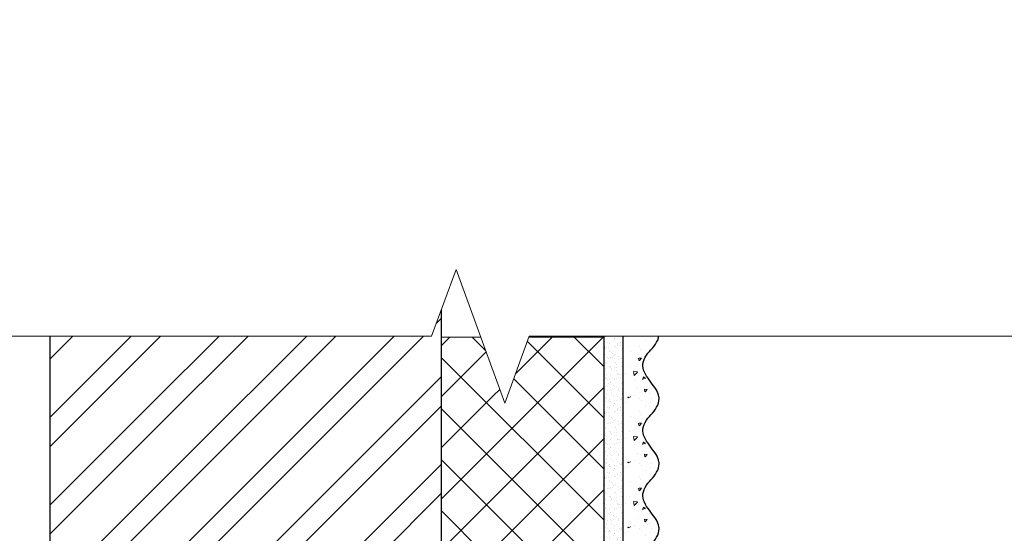
# Model space of a CAD drawing. Units: millimetres. Extents: x -87375 to 110086, y -1137 to 30387.
# Drawn here: x 73967 to 74270, y 29805 to 29963 of the extents above; entities that cross this region are included whole.
import ezdxf

# ---------------------------------------------------------------- set-up
doc = ezdxf.new("R2010")
doc.units = ezdxf.units.MM
for name, color, linetype, lineweight in [('FP-XX-МАРКИ ПОМЕЩЕНИЙ', 250, 'Continuous', 25), ('TN-УТЕПЛИТЕЛЬ XPS', 252, 'Continuous', 15), ('ТН_Штрих Штукатурка', 252, 'Continuous', 15), ('ТН_Штукатурка', 251, 'Continuous', 25)]:
    doc.layers.add(name, color=color, linetype=linetype, lineweight=lineweight)
doc.layers.add('TN-АННОТАЦИИ', color=7, linetype='Continuous', lineweight=20, true_color=0x000000)
doc.styles.add('стиль1', font='arial.ttf')

# ---------------------------------------------------------------- blocks, each defined once
blk = doc.blocks.new('*U51')
at = {"layer": 'ТН_Штрих Штукатурка', "ltscale": 100}
h = blk.add_hatch(dxfattribs=at)
h.set_pattern_fill('AR-SAND', color=256, scale=0.1, angle=180, style=0)
h.set_pattern_definition([(217.5, (852.9999999999774, 58958.9397012332), (0.1600031295984064, -4.894132373293424), [0, -3.860800000000001, 0, -4.318000000000001, 0, -4.1275]), (187.5, (852.9999999999774, 58958.9397012332), (-4.495232831380023, -7.168251005683545), [0, -2.082799999999998, 0, -3.479799999999998, 0, -1.333499999999999]), (147.5, (856.124199999983, 58958.9397012332), (-7.90992370241458, -0.01437184678545994), [0, -1.269999999999999, 0, -4.571999999999996, 0, -5.968999999999996]), (137.5, (856.124199999983, 58958.9397012332), (-7.635564524722971, -2.229293232572165), [0, -0.635, 0, -2.9972, 0, -3.429])])
h.paths.add_polyline_path([(-1.882938249764265e-13, 439.9999999999999), (11.99999999999981, 439.9999999999999), (11.99999999999979, 479.9999999999927), (-2.060573933704258e-13, 479.9999999999927)])
h = blk.add_hatch(dxfattribs=at)
h.set_pattern_fill('AR-CONC', color=256, scale=0.1, angle=180, style=0)
h.set_pattern_definition([(230.0000000000001, (-1.882938249764265e-13, 439.9999999999999), (-18.2184668996004, 1.593908553890302), [1.905, -20.955]), (175, (-1.882938249764265e-13, 439.9999999999999), (3.524342142496941, -19.10568452390352), [1.524, -16.764058417]), (280.4514447, (-1.518200700000188, 440.13282535), (-14.69412470903532, -17.51177519121952), [1.61900088, -17.80902446]), (226.1842, (-1.863489120773716e-13, 434.92), (-27.107904089213, 4.204232793272705), [2.857499999999999, -31.43249999999999]), (276.6355576100001, (-2.258990000000187, 435.27035), (-23.74041340515029, -24.74261245977216), [2.428502314, -26.713560816]), (171.18415117, (-1.863489120773716e-13, 434.92), (-23.74041340649769, -24.74261245855328), [2.285996707, -25.145973192]), (201, (-2.540000000000187, 436.1899999999999), (-15.16143912691325, 10.22651981870876), [1.905, -20.955]), (146.0000000000001, (-2.540000000000187, 436.1899999999999), (-6.1802028347647, -18.41879661223193), [1.524, -16.764]), (251.451445, (-3.803453260000187, 437.0422099899999), (-21.34164192787161, -8.192276888590532), [1.61900088, -17.80899376]), (217.5, (-1.882938249764265e-13, 439.9999999999999), (-0.3088603250591784, -8.455503887315311), [0, -16.5608, 0, -17.018, 0, -16.8275]), (187.5, (-1.882938249764265e-13, 439.9999999999999), (-6.681966251030572, -10.01805748181195), [0, -9.702799999999998, 0, -16.1798, 0, -6.4135]), (147.5, (5.664199999999812, 439.9999999999999), (-13.55905951668714, 0.5728743992673392), [0, -6.35, 0, -19.812, 0, -26.289]), (137.5, (8.204199999999812, 439.9999999999999), (-14.8129181386018, -2.542649103333309), [0, -8.254999999999999, 0, -13.1572, 0, -18.669])])
edge = h.paths.add_edge_path()
edge.add_line((11.99999999999979, 479.9999999999999), (11.99999999999981, 439.9999999999999))
edge.add_line((11.99999999999981, 439.9999999999999), (33.91626297328034, 439.9999999999999))
edge.add_spline(control_points=[(33.91626297328034, 439.9999999999999), (33.46087830081664, 443.1248807340905), (28.74975791948275, 449.265895466959), (21.55795630720304, 458.6405146831743), (26.36476861652002, 466.3044698496521), (28.9999999999998, 468.9397012331319), (31.63523138347345, 471.5749326166055), (34.28108439063177, 475.7934661309244), (33.96735444011328, 479.6494068640494), (33.91626297328024, 479.9999999999999)], knot_values=[0, 0, 0, 0, 10.05250795184849, 21.23284783932141, 32.41318772684639, 32.41318772684639, 32.41318772684639, 43.59352761434533, 44.72135954999594, 44.72135954999594, 44.72135954999594, 44.72135954999594], degree=3, periodic=0)
edge.add_line((33.91626297328024, 479.9999999999999), (11.99999999999979, 479.9999999999999))
h = blk.add_hatch(dxfattribs=at)
h.set_pattern_fill('AR-SAND', color=256, scale=0.1, angle=180, style=0)
h.set_pattern_definition([(217.5, (852.9999999999774, 58918.9397012332), (0.1600031295984064, -4.894132373293424), [0, -3.860800000000001, 0, -4.318000000000001, 0, -4.1275]), (187.5, (852.9999999999774, 58918.9397012332), (-4.495232831380023, -7.168251005683545), [0, -2.082799999999998, 0, -3.479799999999998, 0, -1.333499999999999]), (147.5, (856.124199999983, 58918.9397012332), (-7.90992370241458, -0.01437184678545994), [0, -1.269999999999999, 0, -4.571999999999996, 0, -5.968999999999996]), (137.5, (856.124199999983, 58918.9397012332), (-7.635564524722971, -2.229293232572165), [0, -0.635, 0, -2.9972, 0, -3.429])])
h.paths.add_polyline_path([(-1.70530256582424e-13, 399.9999999999999), (11.99999999999983, 399.9999999999999), (11.99999999999981, 439.9999999999927), (-1.882938249764233e-13, 439.9999999999927)])
h = blk.add_hatch(dxfattribs=at)
h.set_pattern_fill('AR-CONC', color=256, scale=0.1, angle=180, style=0)
h.set_pattern_definition([(230.0000000000001, (-1.70530256582424e-13, 399.9999999999999), (-18.2184668996004, 1.593908553890302), [1.905, -20.955]), (175, (-1.70530256582424e-13, 399.9999999999999), (3.524342142496941, -19.10568452390352), [1.524, -16.764058417]), (280.4514447, (-1.518200700000171, 400.13282535), (-14.69412470903532, -17.51177519121952), [1.61900088, -17.80902446]), (226.1842, (-1.685853436833691e-13, 394.92), (-27.107904089213, 4.204232793272705), [2.857499999999999, -31.43249999999999]), (276.6355576100001, (-2.258990000000169, 395.27035), (-23.74041340515029, -24.74261245977216), [2.428502314, -26.713560816]), (171.18415117, (-1.685853436833691e-13, 394.92), (-23.74041340649769, -24.74261245855328), [2.285996707, -25.145973192]), (201, (-2.540000000000169, 396.1899999999999), (-15.16143912691325, 10.22651981870876), [1.905, -20.955]), (146.0000000000001, (-2.540000000000169, 396.1899999999999), (-6.1802028347647, -18.41879661223193), [1.524, -16.764]), (251.451445, (-3.803453260000169, 397.0422099899999), (-21.34164192787161, -8.192276888590532), [1.61900088, -17.80899376]), (217.5, (-1.70530256582424e-13, 399.9999999999999), (-0.3088603250591784, -8.455503887315311), [0, -16.5608, 0, -17.018, 0, -16.8275]), (187.5, (-1.70530256582424e-13, 399.9999999999999), (-6.681966251030572, -10.01805748181195), [0, -9.702799999999998, 0, -16.1798, 0, -6.4135]), (147.5, (5.66419999999983, 399.9999999999999), (-13.55905951668714, 0.5728743992673392), [0, -6.35, 0, -19.812, 0, -26.289]), (137.5, (8.20419999999983, 399.9999999999999), (-14.8129181386018, -2.542649103333309), [0, -8.254999999999999, 0, -13.1572, 0, -18.669])])
edge = h.paths.add_edge_path()
edge.add_line((11.99999999999981, 439.9999999999999), (11.99999999999983, 399.9999999999999))
edge.add_line((11.99999999999983, 399.9999999999999), (33.91626297328035, 399.9999999999999))
edge.add_spline(control_points=[(33.91626297328035, 399.9999999999999), (33.46087830081665, 403.1248807340905), (28.74975791948277, 409.265895466959), (21.55795630720306, 418.6405146831743), (26.36476861652003, 426.3044698496521), (28.99999999999982, 428.9397012331319), (31.63523138347347, 431.5749326166055), (34.28108439063178, 435.7934661309244), (33.9673544401133, 439.6494068640494), (33.91626297328025, 439.9999999999999)], knot_values=[0, 0, 0, 0, 10.05250795184849, 21.23284783932141, 32.41318772684639, 32.41318772684639, 32.41318772684639, 43.59352761434533, 44.72135954999594, 44.72135954999594, 44.72135954999594, 44.72135954999594], degree=3, periodic=0)
edge.add_line((33.91626297328025, 439.9999999999999), (11.99999999999981, 439.9999999999999))
h = blk.add_hatch(dxfattribs=at)
h.set_pattern_fill('AR-SAND', color=256, scale=0.1, angle=180, style=0)
h.set_pattern_definition([(217.5, (852.9999999999775, 58878.9397012332), (0.1600031295984064, -4.894132373293424), [0, -3.860800000000001, 0, -4.318000000000001, 0, -4.1275]), (187.5, (852.9999999999775, 58878.9397012332), (-4.495232831380023, -7.168251005683545), [0, -2.082799999999998, 0, -3.479799999999998, 0, -1.333499999999999]), (147.5, (856.1241999999831, 58878.9397012332), (-7.90992370241458, -0.01437184678545994), [0, -1.269999999999999, 0, -4.571999999999996, 0, -5.968999999999996]), (137.5, (856.1241999999831, 58878.9397012332), (-7.635564524722971, -2.229293232572165), [0, -0.635, 0, -2.9972, 0, -3.429])])
h.paths.add_polyline_path([(-1.527666881884215e-13, 359.9999999999999), (11.99999999999985, 359.9999999999999), (11.99999999999983, 399.9999999999927), (-1.705302565824208e-13, 399.9999999999927)])
h = blk.add_hatch(dxfattribs=at)
h.set_pattern_fill('AR-CONC', color=256, scale=0.1, angle=180, style=0)
h.set_pattern_definition([(230.0000000000001, (-1.527666881884215e-13, 359.9999999999999), (-18.2184668996004, 1.593908553890302), [1.905, -20.955]), (175, (-1.527666881884215e-13, 359.9999999999999), (3.524342142496941, -19.10568452390352), [1.524, -16.764058417]), (280.4514447, (-1.518200700000153, 360.13282535), (-14.69412470903532, -17.51177519121952), [1.61900088, -17.80902446]), (226.1842, (-1.508217752893666e-13, 354.92), (-27.107904089213, 4.204232793272705), [2.857499999999999, -31.43249999999999]), (276.6355576100001, (-2.258990000000151, 355.27035), (-23.74041340515029, -24.74261245977216), [2.428502314, -26.713560816]), (171.18415117, (-1.508217752893666e-13, 354.92), (-23.74041340649769, -24.74261245855328), [2.285996707, -25.145973192]), (201, (-2.540000000000151, 356.1899999999999), (-15.16143912691325, 10.22651981870876), [1.905, -20.955]), (146.0000000000001, (-2.540000000000151, 356.1899999999999), (-6.1802028347647, -18.41879661223193), [1.524, -16.764]), (251.451445, (-3.803453260000151, 357.0422099899999), (-21.34164192787161, -8.192276888590532), [1.61900088, -17.80899376]), (217.5, (-1.527666881884215e-13, 359.9999999999999), (-0.3088603250591784, -8.455503887315311), [0, -16.5608, 0, -17.018, 0, -16.8275]), (187.5, (-1.527666881884215e-13, 359.9999999999999), (-6.681966251030572, -10.01805748181195), [0, -9.702799999999998, 0, -16.1798, 0, -6.4135]), (147.5, (5.664199999999847, 359.9999999999999), (-13.55905951668714, 0.5728743992673392), [0, -6.35, 0, -19.812, 0, -26.289]), (137.5, (8.204199999999847, 359.9999999999999), (-14.8129181386018, -2.542649103333309), [0, -8.254999999999999, 0, -13.1572, 0, -18.669])])
edge = h.paths.add_edge_path()
edge.add_line((11.99999999999983, 399.9999999999999), (11.99999999999985, 359.9999999999999))
edge.add_line((11.99999999999985, 359.9999999999999), (33.91626297328037, 359.9999999999999))
edge.add_spline(control_points=[(33.91626297328038, 359.9999999999999), (33.46087830081667, 363.1248807340905), (28.74975791948279, 369.265895466959), (21.55795630720308, 378.6405146831743), (26.36476861652005, 386.3044698496521), (28.99999999999983, 388.9397012331319), (31.63523138347349, 391.5749326166055), (34.2810843906318, 395.7934661309244), (33.96735444011332, 399.6494068640494), (33.91626297328028, 399.9999999999999)], knot_values=[0, 0, 0, 0, 10.05250795184849, 21.23284783932141, 32.41318772684639, 32.41318772684639, 32.41318772684639, 43.59352761434533, 44.72135954999594, 44.72135954999594, 44.72135954999594, 44.72135954999594], degree=3, periodic=0)
edge.add_line((33.91626297328028, 399.9999999999999), (11.99999999999983, 399.9999999999999))
h = blk.add_hatch(dxfattribs=at)
h.set_pattern_fill('AR-SAND', color=256, scale=0.1, angle=180, style=0)
h.set_pattern_definition([(217.5, (852.9999999999775, 58838.9397012332), (0.1600031295984064, -4.894132373293424), [0, -3.860800000000001, 0, -4.318000000000001, 0, -4.1275]), (187.5, (852.9999999999775, 58838.9397012332), (-4.495232831380023, -7.168251005683545), [0, -2.082799999999998, 0, -3.479799999999998, 0, -1.333499999999999]), (147.5, (856.1241999999831, 58838.9397012332), (-7.90992370241458, -0.01437184678545994), [0, -1.269999999999999, 0, -4.571999999999996, 0, -5.968999999999996]), (137.5, (856.1241999999831, 58838.9397012332), (-7.635564524722971, -2.229293232572165), [0, -0.635, 0, -2.9972, 0, -3.429])])
h.paths.add_polyline_path([(-1.35003119794419e-13, 319.9999999999999), (11.99999999999986, 319.9999999999999), (11.99999999999985, 359.9999999999927), (-1.527666881884183e-13, 359.9999999999927)])
h = blk.add_hatch(dxfattribs=at)
h.set_pattern_fill('AR-CONC', color=256, scale=0.1, angle=180, style=0)
h.set_pattern_definition([(230.0000000000001, (-1.35003119794419e-13, 319.9999999999999), (-18.2184668996004, 1.593908553890302), [1.905, -20.955]), (175, (-1.35003119794419e-13, 319.9999999999999), (3.524342142496941, -19.10568452390352), [1.524, -16.764058417]), (280.4514447, (-1.518200700000135, 320.13282535), (-14.69412470903532, -17.51177519121952), [1.61900088, -17.80902446]), (226.1842, (-1.330582068953641e-13, 314.92), (-27.107904089213, 4.204232793272705), [2.857499999999999, -31.43249999999999]), (276.6355576100001, (-2.258990000000134, 315.27035), (-23.74041340515029, -24.74261245977216), [2.428502314, -26.713560816]), (171.18415117, (-1.330582068953641e-13, 314.92), (-23.74041340649769, -24.74261245855328), [2.285996707, -25.145973192]), (201, (-2.540000000000134, 316.1899999999999), (-15.16143912691325, 10.22651981870876), [1.905, -20.955]), (146.0000000000001, (-2.540000000000134, 316.1899999999999), (-6.1802028347647, -18.41879661223193), [1.524, -16.764]), (251.451445, (-3.803453260000134, 317.0422099899999), (-21.34164192787161, -8.192276888590532), [1.61900088, -17.80899376]), (217.5, (-1.35003119794419e-13, 319.9999999999999), (-0.3088603250591784, -8.455503887315311), [0, -16.5608, 0, -17.018, 0, -16.8275]), (187.5, (-1.35003119794419e-13, 319.9999999999999), (-6.681966251030572, -10.01805748181195), [0, -9.702799999999998, 0, -16.1798, 0, -6.4135]), (147.5, (5.664199999999865, 319.9999999999999), (-13.55905951668714, 0.5728743992673392), [0, -6.35, 0, -19.812, 0, -26.289]), (137.5, (8.204199999999865, 319.9999999999999), (-14.8129181386018, -2.542649103333309), [0, -8.254999999999999, 0, -13.1572, 0, -18.669])])
edge = h.paths.add_edge_path()
edge.add_line((11.99999999999985, 359.9999999999999), (11.99999999999986, 319.9999999999999))
edge.add_line((11.99999999999986, 319.9999999999999), (33.91626297328039, 319.9999999999999))
edge.add_spline(control_points=[(33.91626297328039, 319.9999999999999), (33.46087830081669, 323.1248807340905), (28.7497579194828, 329.265895466959), (21.5579563072031, 338.6405146831743), (26.36476861652007, 346.3044698496521), (28.99999999999985, 348.9397012331319), (31.6352313834735, 351.5749326166055), (34.28108439063182, 355.7934661309244), (33.96735444011333, 359.6494068640494), (33.91626297328029, 359.9999999999999)], knot_values=[0, 0, 0, 0, 10.05250795184849, 21.23284783932141, 32.41318772684639, 32.41318772684639, 32.41318772684639, 43.59352761434533, 44.72135954999594, 44.72135954999594, 44.72135954999594, 44.72135954999594], degree=3, periodic=0)
edge.add_line((33.91626297328029, 359.9999999999999), (11.99999999999984, 359.9999999999999))
h = blk.add_hatch(dxfattribs=at)
h.set_pattern_fill('AR-SAND', color=256, scale=0.1, angle=180, style=0)
h.set_pattern_definition([(217.5, (852.9999999999775, 58798.9397012332), (0.1600031295984064, -4.894132373293424), [0, -3.860800000000001, 0, -4.318000000000001, 0, -4.1275]), (187.5, (852.9999999999775, 58798.9397012332), (-4.495232831380023, -7.168251005683545), [0, -2.082799999999998, 0, -3.479799999999998, 0, -1.333499999999999]), (147.5, (856.1241999999831, 58798.9397012332), (-7.90992370241458, -0.01437184678545994), [0, -1.269999999999999, 0, -4.571999999999996, 0, -5.968999999999996]), (137.5, (856.1241999999831, 58798.9397012332), (-7.635564524722971, -2.229293232572165), [0, -0.635, 0, -2.9972, 0, -3.429])])
h.paths.add_polyline_path([(-1.172395514004165e-13, 279.9999999999999), (11.99999999999988, 279.9999999999999), (11.99999999999986, 319.9999999999927), (-1.350031197944158e-13, 319.9999999999927)])
h = blk.add_hatch(dxfattribs=at)
h.set_pattern_fill('AR-CONC', color=256, scale=0.1, angle=180, style=0)
h.set_pattern_definition([(230.0000000000001, (-1.172395514004165e-13, 279.9999999999999), (-18.2184668996004, 1.593908553890302), [1.905, -20.955]), (175, (-1.172395514004165e-13, 279.9999999999999), (3.524342142496941, -19.10568452390352), [1.524, -16.764058417]), (280.4514447, (-1.518200700000117, 280.13282535), (-14.69412470903532, -17.51177519121952), [1.61900088, -17.80902446]), (226.1842, (-1.152946385013616e-13, 274.92), (-27.107904089213, 4.204232793272705), [2.857499999999999, -31.43249999999999]), (276.6355576100001, (-2.258990000000116, 275.27035), (-23.74041340515029, -24.74261245977216), [2.428502314, -26.713560816]), (171.18415117, (-1.152946385013616e-13, 274.92), (-23.74041340649769, -24.74261245855328), [2.285996707, -25.145973192]), (201, (-2.540000000000116, 276.1899999999999), (-15.16143912691325, 10.22651981870876), [1.905, -20.955]), (146.0000000000001, (-2.540000000000116, 276.1899999999999), (-6.1802028347647, -18.41879661223193), [1.524, -16.764]), (251.451445, (-3.803453260000116, 277.0422099899999), (-21.34164192787161, -8.192276888590532), [1.61900088, -17.80899376]), (217.5, (-1.172395514004165e-13, 279.9999999999999), (-0.3088603250591784, -8.455503887315311), [0, -16.5608, 0, -17.018, 0, -16.8275]), (187.5, (-1.172395514004165e-13, 279.9999999999999), (-6.681966251030572, -10.01805748181195), [0, -9.702799999999998, 0, -16.1798, 0, -6.4135]), (147.5, (5.664199999999883, 279.9999999999999), (-13.55905951668714, 0.5728743992673392), [0, -6.35, 0, -19.812, 0, -26.289]), (137.5, (8.204199999999883, 279.9999999999999), (-14.8129181386018, -2.542649103333309), [0, -8.254999999999999, 0, -13.1572, 0, -18.669])])
edge = h.paths.add_edge_path()
edge.add_line((11.99999999999986, 319.9999999999999), (11.99999999999988, 279.9999999999999))
edge.add_line((11.99999999999988, 279.9999999999999), (33.91626297328041, 279.9999999999999))
edge.add_spline(control_points=[(33.91626297328041, 279.9999999999999), (33.46087830081671, 283.1248807340905), (28.74975791948282, 289.265895466959), (21.55795630720311, 298.6405146831743), (26.36476861652009, 306.3044698496521), (28.99999999999987, 308.9397012331319), (31.63523138347352, 311.5749326166055), (34.28108439063184, 315.7934661309244), (33.96735444011335, 319.6494068640494), (33.91626297328031, 319.9999999999999)], knot_values=[0, 0, 0, 0, 10.05250795184849, 21.23284783932141, 32.41318772684639, 32.41318772684639, 32.41318772684639, 43.59352761434533, 44.72135954999594, 44.72135954999594, 44.72135954999594, 44.72135954999594], degree=3, periodic=0)
edge.add_line((33.91626297328031, 319.9999999999999), (11.99999999999986, 319.9999999999999))
at = {"layer": 'ТН_Штукатурка', "ltscale": 100}
for points in [[(33.91626297327436, 480), (-2.060573933704291e-13, 480)], [(-2.06057393370429e-13, 479.9999999999999), (-1.882938249764265e-13, 439.9999999999999)], [(11.99999999999981, 439.9999999999999), (11.99999999999979, 479.9999999999999)], [(-1.882938249764265e-13, 439.9999999999999), (-1.70530256582424e-13, 399.9999999999999)], [(11.99999999999983, 399.9999999999999), (11.99999999999981, 439.9999999999999)], [(-1.70530256582424e-13, 399.9999999999999), (-1.527666881884215e-13, 359.9999999999999)], [(11.99999999999985, 359.9999999999999), (11.99999999999983, 399.9999999999999)], [(-1.527666881884215e-13, 359.9999999999999), (-1.35003119794419e-13, 319.9999999999999)], [(11.99999999999986, 319.9999999999999), (11.99999999999985, 359.9999999999999)], [(-1.35003119794419e-13, 319.9999999999999), (-1.172395514004165e-13, 279.9999999999999)], [(11.99999999999988, 279.9999999999999), (11.99999999999986, 319.9999999999999)]]:
    blk.add_lwpolyline(points, dxfattribs=at)
for points in [[(33.91626297328034, 439.9999999999999), (33.46087830081664, 443.1248807340905), (28.74975791948275, 449.265895466959), (21.55795630720304, 458.6405146831743), (26.36476861652002, 466.3044698496521), (28.9999999999998, 468.9397012331319), (31.63523138347345, 471.5749326166055), (34.28108439063177, 475.7934661309244), (33.96735444011328, 479.6494068640494), (33.91626297328024, 479.9999999999999)], [(33.91626297328035, 399.9999999999999), (33.46087830081665, 403.1248807340905), (28.74975791948277, 409.265895466959), (21.55795630720306, 418.6405146831743), (26.36476861652003, 426.3044698496521), (28.99999999999982, 428.9397012331319), (31.63523138347347, 431.5749326166055), (34.28108439063178, 435.7934661309244), (33.9673544401133, 439.6494068640494), (33.91626297328025, 439.9999999999999)], [(33.91626297328038, 359.9999999999999), (33.46087830081667, 363.1248807340905), (28.74975791948279, 369.265895466959), (21.55795630720308, 378.6405146831743), (26.36476861652005, 386.3044698496521), (28.99999999999983, 388.9397012331319), (31.63523138347349, 391.5749326166055), (34.2810843906318, 395.7934661309244), (33.96735444011332, 399.6494068640494), (33.91626297328028, 399.9999999999999)], [(33.91626297328039, 319.9999999999999), (33.46087830081669, 323.1248807340905), (28.7497579194828, 329.265895466959), (21.5579563072031, 338.6405146831743), (26.36476861652007, 346.3044698496521), (28.99999999999985, 348.9397012331319), (31.6352313834735, 351.5749326166055), (34.28108439063182, 355.7934661309244), (33.96735444011333, 359.6494068640494), (33.91626297328029, 359.9999999999999)], [(33.91626297328041, 279.9999999999999), (33.46087830081671, 283.1248807340905), (28.74975791948282, 289.265895466959), (21.55795630720311, 298.6405146831743), (26.36476861652009, 306.3044698496521), (28.99999999999987, 308.9397012331319), (31.63523138347352, 311.5749326166055), (34.28108439063184, 315.7934661309244), (33.96735444011335, 319.6494068640494), (33.91626297328031, 319.9999999999999)]]:
    blk.add_open_spline(points, degree=3, knots=[0, 0, 0, 0, 10.05250795184849, 21.23284783932141, 32.41318772684639, 32.41318772684639, 32.41318772684639, 43.59352761434533, 44.72135954999594, 44.72135954999594, 44.72135954999594, 44.72135954999594], dxfattribs=at)
blk = doc.blocks.new('*U94')
at = {"lineweight": 9, "transparency": 33554559}
h = blk.add_hatch(dxfattribs=at)
h.set_pattern_fill('ANSI37', color=256, scale=7)
h.set_pattern_definition([(45, (66.87280405455766, 24.48001656415601), (-15.71544821187102, 15.71544821187102), []), (135, (66.87280405455766, 24.48001656415601), (-15.71544821187102, -15.71544821187102), [])])
h.paths.add_polyline_path([(436.6909715355299, 103.9999646381231), (-7.257531623688799e-12, 104), (0, 4), (436.6909715355371, 3.999964638123083)])
at = {"lineweight": 20}
blk.add_lwpolyline([(436.6909715355299, 103.9999646381231), (-7.257531623688799e-12, 104), (0, 4), (436.6909715355371, 3.999964638123083)], close=True, dxfattribs=at)
blk = doc.blocks.new('*U526')
at = {"lineweight": 0}
blk.add_wipeout([(-670.2048155648081, 20.000000000471545), (-670.2048155650045, 9879.959024450809), (-464.14400910571567, 9954.959024450765), (-876.2656220219505, 10104.959024450765), (-670.2048155650045, 10179.959024450765), (-670.2048155662123, 19910.186950361396), (-464.14400910693075, 19985.1869503614), (-876.2656220231656, 20135.186950361356), (-670.2048155662123, 20210.1869503614), (-670.2048155650918, 30062.46248890195), (-1.3096723705530167e-10, 30062.46248890138), (-9.458744898438454e-11, 20210.186950361785), (-206.060806458132, 20135.186950361414), (206.06080645803013, 19985.186950361356), (-9.458744898438454e-11, 19910.186950361745), (-4.3655745685100555e-11, 10179.959024450809), (-206.06080645708425, 10104.959024450745), (206.0608064592452, 9954.95902445081), (-4.3655745685100555e-11, 9879.959024450767), (-7.275957614183426e-12, 20.0000000004676)], dxfattribs=at).dxf.layer = 'FP-XX-МАРКИ ПОМЕЩЕНИЙ'
at = {"linetype": 'Continuous'}
blk.add_lwpolyline([(-1.311824520832644e-10, 30290.14597481215), (-8.743834449151518e-11, 20210.18695036177), (-1.251591562760864e-09, 20210.18695036135), (-206.060806458123, 20135.18695036136), (206.0608064580299, 19985.18695036135), (-1.251728222237054e-09, 19910.18695036135), (-8.757500396770566e-11, 19910.18695036177), (-4.367013272358847e-11, 10179.95902445081), (-206.0608064570879, 10104.95902445079), (206.0608064592379, 9954.959024450805), (-4.380679219977934e-11, 9879.959024450805), (-6.26846080300525e-14, -200)], dxfattribs=at)

msp = doc.modelspace()

# ---------------------------------------------------------------- hatches: boundary and pattern name
at = {"lineweight": 9}
h = msp.add_hatch(dxfattribs=at)
h.set_pattern_fill('ANSI32', color=256, scale=2)
h.set_pattern_definition([(45, (31413.44583944639, 30571.98746210986), (-13.47038418160373, 13.47038418160373), []), (45, (31422.42609944637, 30571.98746210986), (-13.47038418160373, 13.47038418160373), [])])
h.paths.add_polyline_path([(74096.63468537763, 29647.45716764201), (73976.45523283097, 29647.45716602464), (73976.45523283097, 29897.70091553453), (74096.63468537763, 29897.70091715189)])

# ---------------------------------------------------------------- linework, layer by layer
msp.add_lwpolyline([(74096.63468537763, 29647.45716764201), (73976.45523283097, 29647.45716602464), (73976.45523283097, 29897.70091553453), (74096.63468537763, 29897.70091715189)], close=True)

# ---------------------------------------------------------------- block references
at = {"layer": 'TN-УТЕПЛИТЕЛЬ XPS', "ltscale": 100, "xscale": -0.5, "yscale": 0.5, "zscale": 0.5, "rotation": 269.9999999999999}
msp.add_blockref('*U94', (74094.63469549593, 29647.45716602464), dxfattribs=at)
at = {"layer": 'ТН_Штукатурка', "ltscale": 100, "xscale": 0.5, "yscale": 0.5, "zscale": 0.5}
msp.add_blockref('*U51', (74146.63469549593, 29647.45716602464), dxfattribs=at)

# ---------------------------------------------------------------- texts
at = {"layer": 'TN-АННОТАЦИИ', "color": 0, "insert": (64958.39476299075, 30231.91481694559), "char_height": 50, "attachment_point": 1, "style": 'стиль1'}
msp.add_mtext_dynamic_manual_height_columns('\\pi914.35127;{\\H0.7x;\\P\\pi482.05839;\\fArial|b1|i0|c204|p34;\\H2.4285x;TECHNONICOL\\H0.41177x;\\P\\pi914.35127;\\P\\fArial|b0|i0|c204|p34;\\H1.4286x;\\P\\P\\P\\P\\P\\P\\pi0;\\P\\pi74.66556;\\fArial|b1|i0|c204|p34;TECHNICAL SOLUTIONS FOR ARRANGEMENT OF \\P\\pi125.48429;FOUNDATION REPAIRABLE WATERPROOFING \\P\\pi40.67109;SYSTEM\\H1.00001x;\\C256; BASED ON PVC MEMBRANE WITH REPAIR \\P\\pi579.60939;INJECTION SYSTEM\\P\\pi914.35127;\\fArial|b0|i0|c204|p34;\\H0.99999x;\\C0;\\P\\P\\pi342.02997;\\fArial|b1|i0|c204|p34;  \\H0.80001x;TN_FOUNDATION_PVC_PROTECT_PROF}', width=1828.702535033342, gutter_width=20358.2008057565, heights=[2851.167192762485], dxfattribs=at)

# ---------------------------------------------------------------- next in the draw order: block references
at = {"layer": 'TN-АННОТАЦИИ', "xscale": -0.1, "yscale": 0.1, "zscale": 0.1, "rotation": 90.00000000003477}
msp.add_blockref('*U526', (75111.70104846527, 29866.05289402839), dxfattribs=at)

doc.saveas('drawing.dxf')
